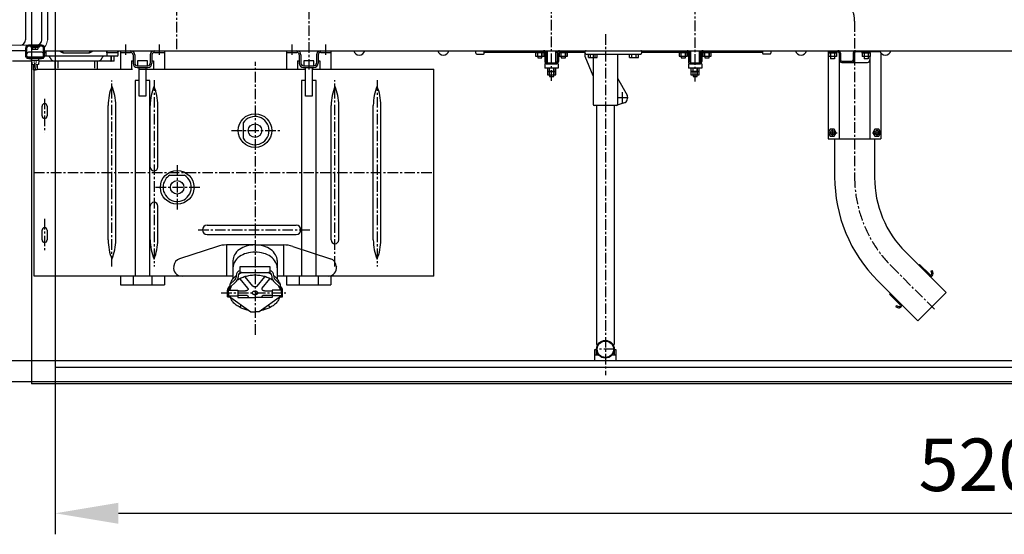
# Model space of a CAD drawing. Extents: x -1662 to 10438, y -5318 to 3650.
# Drawn here: x 763 to 3103, y -4691 to -3467 of the extents above; entities that cross this region are included whole.
import ezdxf

# ---------------------------------------------------------------- set-up
doc = ezdxf.new("R2010")
doc.units = 0
doc.header["$LTSCALE"] = 20
doc.header["$MEASUREMENT"] = 0
doc.header["$PDMODE"] = 35
doc.header["$PDSIZE"] = 20
doc.linetypes.add('CENTER', pattern=[2, 1.25, -0.25, 0.25, -0.25])
doc.layers.get('DEFPOINTS').update_dxf_attribs({"linetype": 'CONTINUOUS'})
for name, color, linetype in [('$', 7, 'CONTINUOUS'), ('1100001-170Л', 7, 'CONTINUOUS'), ('4308-2900001(старый)', 7, 'CONTINUOUS'), ('4315-12', 7, 'CONTINUOUS'), ('4315-8410003-СТОЙКИ-передние', 7, 'CONTINUOUS'), ('PLATFORMA5320', 7, 'CONTINUOUS'), ('RAMA-4315', 7, 'CONTINUOUS'), ('rama-pop3-4315', 7, 'CONTINUOUS'), ('RZM', 7, 'CONTINUOUS'), ('са-опоры', 7, 'CONTINUOUS'), ('Э 4308-5614200_Защ Экран Каб', 7, 'CONTINUOUS')]:
    doc.layers.add(name, color=color, linetype=linetype)
doc.styles.add('Gostw', font='gostw.shx', dxfattribs={"oblique": 15})
doc.styles.get("Standard").update_dxf_attribs({"font": 'ESKD'})
doc.dimstyles.new('STANDARD$0', dxfattribs={"dimtxt": 5, "dimasz": 5, "dimexe": 0.18, "dimexo": 0.0625, "dimgap": 1.5, "dimtad": 3, "dimtoh": 1, "dimdec": 0, "dimzin": 0, "dimdsep": 46, "dimtxsty": 'Standard', "dimcen": 0.09, "dimadec": 0, "dimazin": 0, "dimtfac": 1, "dimtdec": 0, "dimtmove": 0, "dimatfit": 3, "dimfxl": 1, "dimtolj": 1, "dimtzin": 0, "dimarcsym": 0})

# ---------------------------------------------------------------- blocks, each defined once
blk = doc.blocks.new('*D15')
at = {"layer": 'DEFPOINTS', "color": 0, "transparency": 16777216}
for p in [(847.8, -4292.8), (6047.8, -4292.8), (6047.8, -4640.5)]:
    blk.add_point(p, dxfattribs=at)
at = {"layer": 'RZM', "color": 0, "lineweight": -2, "transparency": 16777216}
for p, q in [((847.8, -4292.8), (847.8, -4690.5)), ((6047.8, -4292.8), (6047.8, -4690.5)), ((997.8, -4640.5), (5897.8, -4640.5))]:
    blk.add_line(p, q, dxfattribs=at)
at = {"layer": 'RZM', "color": 0, "transparency": 16777216}
for points in [[(997.8, -4615.5), (997.8, -4665.5), (847.8, -4640.5)], [(5897.8, -4615.5), (5897.8, -4665.5), (6047.8, -4640.5)]]:
    blk.add_solid(points, dxfattribs=at)
at = {"layer": 'RZM', "color": 255, "transparency": 16777216, "insert": (3088.7, -4525.2), "char_height": 125, "attachment_point": 5, "style": 'Gostw'}
blk.add_mtext('\\A1;5200', dxfattribs=at)

msp = doc.modelspace()

# ---------------------------------------------------------------- linework, layer by layer
at = {"layer": '$'}
for p, q in [((3650.4, -4277.8), (650.7, -4277.8)), ((3650.4, -4327.8), (549, -4327.8))]:
    msp.add_line(p, q, dxfattribs=at)
at = {"layer": '1100001-170Л', "color": 15, "linetype": 'CENTER'}
for p, q in [((1450, -3440.3), (1450, -3586.7)), ((1015, -3525.3), (1015, -3550.3)), ((1095, -3525.3), (1095, -3550.3)), ((1410, -3525.3), (1410, -3550.3)), ((1490, -3525.3), (1490, -3550.3)), ((1323.4, -4215.9), (1323.4, -3566.4)), ((982.4, -4053.7), (982.4, -3611.1)), ((1082.4, -3610.6), (1082.4, -4053.7)), ((1512.4, -4053.7), (1512.4, -3610.6)), ((1612.4, -3610.6), (1612.4, -4053.7)), ((822.4, -3654.5), (822.4, -3734.6)), ((1266.6, -3730.3), (1384.2, -3730.3)), ((1137.4, -3812.6), (1137.4, -3922.5)), ((797.4, -3830.3), (1747.4, -3830.3)), ((1191.1, -3865.3), (1083.7, -3865.3)), ((822.4, -3940.3), (822.4, -4014.7)), ((1187.4, -3966.5), (1453.4, -3966.5)), ((1241.9, -4116.5), (1396, -4116.5))]:
    msp.add_line(p, q, dxfattribs=at)
at = {"layer": '1100001-170Л'}
for p, q in [((1002.5, -3540.3), (1002.5, -3584.1)), ((1002.5, -3544.3), (1026.5, -3544.3)), ((1032.5, -3550.3), (1032.5, -3570.3)), ((1036.5, -3550.3), (1036.5, -3570.3)), ((1073.5, -3550.3), (1073.5, -3570.3)), ((1077.5, -3550.3), (1077.5, -3570.3)), ((1083.5, -3544.3), (1107.5, -3544.3)), ((1107.5, -3540.3), (1107.5, -3584.1)), ((1397.5, -3540.3), (1397.5, -3584.1)), ((1397.5, -3544.3), (1421.5, -3544.3)), ((1427.5, -3550.3), (1427.5, -3570.3)), ((1431.5, -3550.3), (1431.5, -3570.3)), ((1468.5, -3550.3), (1468.5, -3570.3)), ((1472.5, -3550.3), (1472.5, -3570.3)), ((1478.5, -3544.3), (1502.5, -3544.3)), ((1502.5, -3540.3), (1502.5, -3584.1)), ((1028.5, -3564.3), (1032.5, -3564.3)), ((1028.5, -3564.3), (1028.5, -3584.1)), ((1042.5, -3576.3), (1067.5, -3576.3)), ((1067, -3564.2), (1043, -3564.2)), ((1043, -3564.2), (1043, -3576.3)), ((1067, -3576.3), (1067, -3564.2)), ((1077.5, -3564.3), (1081.5, -3564.3)), ((1081.5, -3564.3), (1081.5, -3584.1)), ((1423.5, -3564.3), (1427.5, -3564.3)), ((1423.5, -3564.3), (1423.5, -3584.1)), ((1437.5, -3576.3), (1462.5, -3576.3)), ((1462, -3564.2), (1438, -3564.2)), ((1438, -3564.2), (1438, -3576.3)), ((1462, -3576.3), (1462, -3564.2)), ((1472.5, -3564.3), (1476.5, -3564.3)), ((1476.5, -3564.3), (1476.5, -3584.1)), ((797.4, -4076.5), (797.4, -3585.8)), ((805, -3584.1), (1031.3, -3584.1)), ((1042.5, -3580.3), (1067.5, -3580.3)), ((1047, -3648.2), (1047, -3580.3)), ((1047.3, -3584.1), (1442, -3584.1)), ((1063, -3580.3), (1063, -3648.2)), ((1437.5, -3580.3), (1462.5, -3580.3)), ((1442, -3648.2), (1442, -3580.3)), ((1458, -3580.3), (1458, -3648.2)), ((1458, -3584.1), (1747.4, -3584.1)), ((1747.4, -4076.5), (1747.4, -3584.1)), ((1037.5, -3611.2), (1037.5, -4076.5)), ((1047, -3611.2), (1037.5, -3611.2)), ((1072.5, -3611.2), (1063, -3611.2)), ((1072.5, -4076.5), (1072.5, -3611.2)), ((1432.5, -3611.2), (1432.5, -4076.5)), ((1442, -3611.2), (1432.5, -3611.2)), ((1467.5, -3611.2), (1458, -3611.2)), ((1467.5, -4076.5), (1467.5, -3611.2)), ((1063, -3648.2), (1047, -3648.2)), ((1458, -3648.2), (1442, -3648.2)), ((816.4, -3695.5), (816.4, -3672.5)), ((828.4, -3672.5), (828.4, -3695.5)), ((973.4, -3990.3), (973.4, -3670.3)), ((991.4, -3990.3), (991.4, -3670.3)), ((1073.4, -3816.9), (1073.4, -3670.3)), ((1091.4, -3816.9), (1091.4, -3670.3)), ((1503.4, -3990.3), (1503.4, -3670.3)), ((1521.4, -3990.3), (1521.4, -3670.3)), ((1603.4, -3990.3), (1603.4, -3670.3)), ((1621.4, -3990.3), (1621.4, -3670.3)), ((1294.4, -3711.8), (1294.4, -3748.7)), ((1120, -3836.7), (1154.9, -3836.7)), ((1073.4, -3990.3), (1073.4, -3909.9)), ((1091.4, -3990.3), (1091.4, -3909.9)), ((816.4, -3990.5), (816.4, -3967.5)), ((828.4, -3967.5), (828.4, -3990.5)), ((1208.4, -3955.5), (1420.1, -3955.5)), ((1208.4, -3977.5), (1420.4, -3977.5)), ((1232.9, -4005.8), (1142.9, -4035.5)), ((1322.4, -4002.3), (1254.8, -4002.3)), ((1254.8, -4002.3), (1254.8, -4076.5)), ((1322.4, -4002.3), (1390, -4002.3)), ((1390, -4002.3), (1390, -4076.5)), ((1411.9, -4005.8), (1502, -4035.5)), ((1270, -4039.4), (1270, -4083.2)), ((1374.9, -4039.4), (1374.9, -4083.2)), ((1129.3, -4051.7), (1129, -4053.7)), ((1287.4, -4068), (1287.4, -4053.5)), ((1287.4, -4053.5), (1357.4, -4053.5)), ((1290.4, -4067.5), (1354.4, -4067.5)), ((1357.4, -4053.5), (1357.4, -4068)), ((1515.5, -4051.7), (1515.8, -4053.7)), ((1270, -4076.5), (797.4, -4076.5)), ((1002.5, -4076.5), (1002.5, -4097.3)), ((1032.5, -4076.5), (1032.5, -4097.3)), ((1077.5, -4076.5), (1077.5, -4097.3)), ((1107.5, -4076.5), (1107.5, -4097.3)), ((1261.9, -4104.1), (1278.4, -4088.3)), ((1262.6, -4096.5), (1274.9, -4084.7)), ((1277.4, -4075.5), (1277.4, -4078.9)), ((1282.4, -4075.5), (1282.4, -4078.9)), ((1305.1, -4105.1), (1287.2, -4083.2)), ((1317.2, -4100.2), (1299.3, -4078.3)), ((1327.6, -4100.2), (1345.5, -4078.3)), ((1339.7, -4105.1), (1357.6, -4083.2)), ((1362.4, -4075.5), (1362.4, -4078.9)), ((1382.9, -4104.1), (1366.4, -4088.3)), ((1367.4, -4075.5), (1367.4, -4078.9)), ((1382.3, -4096.5), (1369.9, -4084.7)), ((1747.4, -4076.5), (1374.9, -4076.5)), ((1397.5, -4076.5), (1397.5, -4097.3)), ((1427.5, -4076.5), (1427.5, -4097.3)), ((1472.5, -4076.5), (1472.5, -4097.3)), ((1502.5, -4076.5), (1502.5, -4097.3)), ((1002.5, -4097.3), (1107.5, -4097.3)), ((1256.9, -4125.5), (1256.9, -4109.9)), ((1259.4, -4109.9), (1281.9, -4109.9)), ((1259.4, -4116.5), (1259.4, -4109.9)), ((1259.4, -4116.5), (1259.4, -4125.5)), ((1259.4, -4116.5), (1259.4, -4123)), ((1262.6, -4100), (1260.2, -4102.3)), ((1262.6, -4096.5), (1262.6, -4100)), ((1281.9, -4109.9), (1281.9, -4127.1)), ((1281.9, -4111.5), (1299.9, -4111.5)), ((1344.9, -4111.5), (1362.9, -4111.5)), ((1362.9, -4109.9), (1362.9, -4127.1)), ((1385.4, -4109.9), (1362.9, -4109.9)), ((1382.3, -4096.5), (1382.3, -4100)), ((1382.3, -4100), (1384.7, -4102.3)), ((1385.4, -4116.5), (1385.4, -4109.9)), ((1385.4, -4116.5), (1385.4, -4125.5)), ((1385.4, -4116.5), (1385.4, -4123)), ((1387.9, -4125.5), (1387.9, -4109.9)), ((1397.5, -4097.3), (1502.5, -4097.3)), ((1256.9, -4125.5), (1262.8, -4125.5)), ((1259.4, -4123), (1312.5, -4161.5)), ((1259.4, -4123), (1281.9, -4123)), ((1281.9, -4121.4), (1299.9, -4121.4)), ((1281.9, -4127.1), (1322.4, -4127.1)), ((1362.9, -4127.1), (1322.4, -4127.1)), ((1385.4, -4123), (1332.4, -4161.5)), ((1344.9, -4121.4), (1362.9, -4121.4)), ((1385.4, -4123), (1362.9, -4123)), ((1382.1, -4125.5), (1387.9, -4125.5)), ((1287.2, -4149.7), (1290.5, -4145.6)), ((1299.3, -4154.6), (1300.7, -4153)), ((1312.5, -4161.5), (1322.4, -4161.5)), ((1332.4, -4161.5), (1322.4, -4161.5)), ((1345.5, -4154.6), (1344.1, -4153)), ((1357.6, -4149.7), (1354.3, -4145.6))]:
    msp.add_line(p, q, dxfattribs=at)
for points in [[(1120, -3836.7, 0.11054), (1109.4, -3846.8, 0.299465), (1109.4, -3883.7, 3.339292)], [(1109.4, -3883.7, 1.248556), (1154.9, -3836.7, 0.299465)], [(1374.9, -4039.4, 0.133256), (1371.2, -4025.9, 0.106756), (1359.5, -4013.1, 0.082828), (1343.2, -4005.3, 0.071352), (1322.4, -4002.3, 0.071352), (1301.6, -4005.3, 0.082828), (1285.3, -4013.1, 0.106756), (1273.6, -4025.9, 0.133256), (1270, -4039.4, 0.133256)], [(1374.9, -4056.4, 0.133256), (1371.2, -4042.9, 0.106756), (1359.5, -4030.1, 0.082828), (1343.2, -4022.3, 0.071352), (1322.4, -4019.3, 0.071352), (1301.6, -4022.3, 0.082828), (1285.3, -4030.1, 0.106756), (1273.6, -4042.9, 0.133256), (1270, -4056.4, 0.133256)], [(1283.3, -4071.9, -0.024181), (1289.4, -4068.6, -0.011411), (1292, -4067.5, -0.033886)], [(1352.8, -4067.5, -0.011411), (1355.5, -4068.6, -0.024181), (1361.6, -4071.9, -0.05402)], [(1263.1, -4096, -0.000355), (1263.1, -4096, -0.067938), (1266.5, -4088.1, -0.052936), (1272.4, -4080.4, -0.038427), (1277.4, -4075.8, -0.03913)], [(1280.6, -4085.6, -0.035218), (1289.4, -4080.6, -0.041563), (1299.3, -4076.9, -0.033886), (1310.9, -4074.5, -0.034948), (1322.4, -4073.7, -0.034948), (1333.9, -4074.5, -0.033886), (1345.6, -4076.9, -0.041563), (1355.5, -4080.6, -0.035218), (1364.3, -4085.6, -0.05402)], [(1287.2, -4083.2, -0.086537), (1287, -4082.9, -0.112623), (1286.9, -4082.6, -0.059424), (1287, -4082.2, -0.050586), (1287.2, -4081.9, -0.095112), (1287.4, -4081.6, -0.078646), (1287.8, -4081.4)], [(1296.8, -4077.7, -0.044623), (1297.3, -4077.6, -0.063814), (1297.7, -4077.6, -0.02484), (1298.2, -4077.7, -0.028703), (1298.7, -4077.8, -0.074003), (1299, -4077.9, -0.048057), (1299.3, -4078.3)], [(1345.5, -4078.3, -0.048057), (1345.9, -4077.9, -0.074003), (1346.2, -4077.8, -0.028703), (1346.6, -4077.7, -0.02484), (1347.1, -4077.6, -0.063814), (1347.5, -4077.6, -0.044623), (1348.1, -4077.7)], [(1357, -4081.4, -0.078646), (1357.4, -4081.6, -0.095112), (1357.7, -4081.9, -0.050586), (1357.8, -4082.2, -0.059424), (1357.9, -4082.6, -0.112623), (1357.8, -4082.9, -0.086537), (1357.6, -4083.2)], [(1367.4, -4075.8, -0.038427), (1372.4, -4080.4, -0.052936), (1378.3, -4088.1, -0.067938), (1381.8, -4096, -0.000355), (1381.8, -4096, -0.068662)], [(1261.9, -4104.5, -0.003151), (1261.9, -4104.1, -0.067938)], [(1262.6, -4109.9, -0.015476), (1263.1, -4108, -0.067938), (1266.5, -4100.1, -0.006801), (1267.2, -4099, -0.05402)], [(1305.1, -4105.1, -0.073914), (1305.7, -4106, -0.097862), (1305.9, -4106.8, -0.047055), (1305.8, -4107.9, -0.074347), (1305.6, -4108.6, -0.060152), (1305.1, -4109.4, -0.060043), (1304.4, -4110.1, -0.04293), (1303.7, -4110.5, -0.021747), (1302.3, -4111.1, -0.059677), (1301.3, -4111.4, -0.042421), (1299.9, -4111.5)], [(1327.6, -4100.2, -0.042421), (1326.7, -4101.1, -0.067685), (1325.9, -4101.5, -0.022603), (1324.5, -4102, -0.040419), (1323.7, -4102.2, -0.035868), (1322.4, -4102.3, -0.035868), (1321.2, -4102.2, -0.040419), (1320.3, -4102, -0.022603), (1318.9, -4101.5, -0.067685), (1318.2, -4101.1, -0.042421), (1317.2, -4100.2)], [(1344.9, -4111.5, -0.042421), (1343.5, -4111.4, -0.059677), (1342.5, -4111.1, -0.021747), (1341.1, -4110.5, -0.04293), (1340.5, -4110.1, -0.060043), (1339.8, -4109.4, -0.060152), (1339.2, -4108.6, -0.074347), (1339, -4107.9, -0.047055), (1339, -4106.8, -0.097862), (1339.2, -4106, -0.073914), (1339.7, -4105.1)], [(1377.7, -4099, -0.006801), (1378.3, -4100.1, -0.067938), (1381.8, -4108, -0.015476), (1382.2, -4109.9, -0.068662)], [(1382.9, -4104.1, -0.003151), (1382.9, -4104.5, -0.068662)], [(1307.5, -4157.9, -0.023912), (1299.3, -4156, -0.041563), (1289.4, -4152.3, -0.03913), (1279.6, -4146.7, -0.05402), (1272.4, -4140.5, -0.052936), (1266.5, -4132.8, -0.059721), (1263.4, -4125.9, -0.015476)], [(1299.9, -4121.4, -0.042421), (1301.3, -4121.5, -0.059677), (1302.3, -4121.8, -0.021747), (1303.7, -4122.4, -0.04293), (1304.4, -4122.8, -0.060043), (1305.1, -4123.5, -0.060152), (1305.6, -4124.3, -0.074347), (1305.8, -4125, -0.047055), (1305.9, -4126.1, -0.097862), (1305.7, -4126.9, -0.018726), (1305.6, -4127.1)], [(1378.3, -4132.8, -0.052936), (1372.4, -4140.5, -0.05402), (1365.2, -4146.7, -0.03913), (1355.5, -4152.3, -0.041563), (1345.6, -4156, -0.023912), (1337.4, -4157.9, -0.034948)], [(1339.3, -4127.1, -0.018726), (1339.2, -4126.9, -0.097862), (1339, -4126.1, -0.047055), (1339, -4125, -0.074347), (1339.2, -4124.3, -0.060152), (1339.8, -4123.5, -0.060043), (1340.5, -4122.8, -0.04293), (1341.1, -4122.4, -0.021747), (1342.5, -4121.8, -0.059677), (1343.5, -4121.5, -0.042421), (1344.9, -4121.4)], [(1381.5, -4125.9, -0.059721), (1378.3, -4132.8, -0.052936)], [(1287.8, -4151.5, -0.078646), (1287.4, -4151.3, -0.095112), (1287.2, -4151, -0.050586), (1287, -4150.7, -0.059424), (1286.9, -4150.3, -0.112623), (1287, -4150, -0.086537), (1287.2, -4149.7)], [(1299.3, -4154.6, -0.048057), (1299, -4155, -0.074003), (1298.7, -4155.1, -0.028703), (1298.2, -4155.2, -0.02484), (1297.7, -4155.3, -0.063814), (1297.3, -4155.3, -0.044623), (1296.8, -4155.2)], [(1348.1, -4155.2, -0.044623), (1347.5, -4155.3, -0.063814), (1347.1, -4155.3, -0.02484), (1346.6, -4155.2, -0.028703), (1346.2, -4155.1, -0.074003), (1345.9, -4155, -0.048057), (1345.5, -4154.6)], [(1357.6, -4149.7, -0.086537), (1357.8, -4150, -0.112623), (1357.9, -4150.3, -0.059424), (1357.8, -4150.7, -0.050586), (1357.7, -4151, -0.095112), (1357.4, -4151.3, -0.078646), (1357, -4151.5)]]:
    msp.add_lwpolyline(points, format="xyb", dxfattribs=at)
msp.add_lwpolyline([(1328.4, -4118.2, -0.052936), (1327.8, -4119, -0.05402), (1327, -4119.7, -0.03913), (1326, -4120.3, -0.041563), (1324.9, -4120.7, -0.033886), (1323.7, -4121, -0.034948), (1322.4, -4121.1, -0.034948), (1321.2, -4121, -0.033886), (1319.9, -4120.7, -0.041563), (1318.9, -4120.3, -0.03913), (1317.8, -4119.7, -0.05402), (1317, -4119, -0.052936), (1316.4, -4118.2, -0.067938), (1316, -4117.4, -0.068662), (1315.9, -4116.5, -0.068662), (1316, -4115.5, -0.067938), (1316.4, -4114.7, -0.052936), (1317, -4113.9, -0.05402), (1317.8, -4113.2, -0.03913), (1318.9, -4112.6, -0.041563), (1319.9, -4112.2, -0.033886), (1321.2, -4111.9, -0.034948), (1322.4, -4111.9, -0.034948), (1323.7, -4111.9, -0.033886), (1324.9, -4112.2, -0.041563), (1326, -4112.6, -0.03913), (1327, -4113.2, -0.05402), (1327.8, -4113.9, -0.052936), (1328.4, -4114.7, -0.067938), (1328.8, -4115.5, -0.068662), (1328.9, -4116.5, -0.068662), (1328.8, -4117.4, -0.067938)], format="xyb", close=True, dxfattribs=at)
for centre, radius in [((1322.4, -3730.3), 40), ((1322.4, -3730.3), 16.1), ((1137.4, -3865.3), 40), ((1137.4, -3865.3), 16.1)]:
    msp.add_circle(centre, radius, dxfattribs=at)
for centre, radius, start, end in [((1026.5, -3550.3), 10, 360, 90), ((1026.5, -3550.3), 6, 360, 90), ((1083.5, -3550.3), 10, 90, 180), ((1083.5, -3550.3), 6, 90, 180), ((1421.5, -3550.3), 10, 360, 90), ((1421.5, -3550.3), 6, 360, 90), ((1478.5, -3550.3), 10, 90, 180), ((1478.5, -3550.3), 6, 90, 180), ((1042.5, -3570.3), 10, 180, 270), ((1042.5, -3570.3), 6, 180, 270), ((1067.5, -3570.3), 10, 270, 360), ((1067.5, -3570.3), 6, 270, 360), ((1437.5, -3570.3), 10, 180, 270), ((1437.5, -3570.3), 6, 180, 270), ((1462.5, -3570.3), 10, 270, 360), ((1462.5, -3570.3), 6, 270, 360), ((1095.6, -3670.4), 122.2, 157.8733, 179.9353), ((869.2, -3670.4), 122.2, 0.0647, 22.1267), ((1195.6, -3670.4), 122.2, 157.8733, 179.9353), ((969.2, -3670.4), 122.2, 0.0647, 22.1267), ((1625.6, -3670.4), 122.2, 157.8733, 179.9353), ((1399.2, -3670.4), 122.2, 0.0647, 22.1267), ((1725.6, -3670.4), 122.2, 157.8733, 179.9353), ((1499.2, -3670.4), 122.2, 0.0647, 22.1267), ((822.4, -3672.5), 6, 360, 180), ((982.4, -3670.3), 9, 179.8603, 180), ((982.4, -3670.3), 9, 0, 0.1397), ((1082.4, -3670.3), 9, 179.8603, 180), ((1082.4, -3670.3), 9, 0, 0.1397), ((1512.4, -3670.3), 9, 179.8603, 180), ((1512.4, -3670.3), 9, 0, 0.1397), ((822.4, -3695.5), 6, 180, 360), ((1322.4, -3730.3), 33.5, 213.3422, 146.6578), ((1082.4, -3816.9), 9, 180, 360), ((1082.4, -3909.9), 9, 360, 180), ((822.4, -3967.5), 6, 360, 180), ((1208.4, -3966.5), 11, 90, 270), ((1420.4, -3966.5), 11, 270, 90), ((822.4, -3990.5), 6, 180, 360), ((1095.6, -3990.1), 122.2, 180.0647, 202.1267), ((869.2, -3990.1), 122.2, 337.8733, 359.9353), ((1195.6, -3990.1), 122.2, 180.0647, 202.1267), ((969.2, -3990.1), 122.2, 337.8733, 359.9353), ((1512.4, -3990.3), 9, 180, 360), ((1725.6, -3990.1), 122.2, 180.0647, 202.1267), ((1499.2, -3990.1), 122.2, 337.8733, 359.9353), ((1254.8, -4072.3), 70, 90, 108.2308), ((1390, -4072.3), 70, 71.7692, 90), ((1149.1, -4054.5), 20, 108.2308, 172.1032), ((1495.7, -4054.5), 20, 7.8968, 71.7692), ((1148.9, -4056.5), 20, 172.1032, 270), ((1290.4, -4075.5), 13, 103.3424, 180), ((1290.4, -4075.5), 8, 90, 180), ((1354.4, -4075.5), 8, 360, 90), ((1354.4, -4075.5), 13, 360, 76.6576), ((1496, -4056.5), 20, 270, 7.8968), ((1269.4, -4078.9), 8, 313.727, 360), ((1269.4, -4078.9), 13, 313.727, 360), ((1375.4, -4078.9), 13, 180, 226.273), ((1375.4, -4078.9), 8, 180, 226.273), ((1267.4, -4109.9), 10.5, 133.727, 180), ((1267.4, -4109.9), 8, 133.727, 180), ((1377.4, -4109.9), 8, 360, 46.273), ((1377.4, -4109.9), 10.5, 360, 46.273)]:
    msp.add_arc(centre, radius, start, end, dxfattribs=at)
at = {"layer": '4308-2900001(старый)', "linetype": 'Continuous'}
for p, q in [((824.7, -3545.3), (822.5, -3545.3)), ((994.5, -3553.3), (822.5, -3553.3)), ((825, -3540.3), (825, -3553.3)), ((865, -3540.3), (865, -3542.3)), ((866.2, -3545.3), (928.8, -3545.3)), ((930, -3540.3), (930, -3542.3)), ((970, -3540.3), (970, -3553.3)), ((993.6, -3545.3), (970.3, -3545.3)), ((979.7, -3553.3), (979.7, -3565.3)), ((980.3, -3553.3), (980.3, -3565.3)), ((988, -3565.3), (988, -3553.3)), ((997.5, -3550.3), (997.5, -3540.3)), ((791.3, -3565.3), (746.1, -3565.3)), ((847, -3565.3), (808.7, -3565.3)), ((948, -3565.3), (847, -3565.3)), ((847.5, -3584.1), (847.5, -3565.3)), ((853.5, -3565.3), (853.5, -3582.2)), ((941.5, -3582.2), (941.5, -3565.3)), ((947.5, -3565.3), (947.5, -3584.1)), ((979.7, -3565.3), (948, -3565.3)), ((979.7, -3565.3), (980.3, -3565.3)), ((988, -3565.3), (980.3, -3565.3))]:
    msp.add_line(p, q, dxfattribs=at)
for centre, radius, start, end in [((830.8, -3558.3), 5, 17.1046, 90), ((868, -3542.3), 3, 180, 270), ((927, -3542.3), 3, 270, 0), ((964.2, -3558.3), 5, 90, 162.8954), ((994.5, -3550.3), 3, 270, 0), ((847, -3553.3), 12, 197.1046, 270), ((948, -3553.3), 12, 270, 342.8954)]:
    msp.add_arc(centre, radius, start, end, dxfattribs=at)
for points in [[(825, -3543.3), (825, -3543.7), (824.9, -3544.3), (824.9, -3544.7), (824.8, -3545), (824.7, -3545.2), (824.7, -3545.3)], [(866.2, -3545.3), (865.5, -3545.2), (864.6, -3545), (863.8, -3544.7), (862.9, -3544.3), (862, -3543.8), (861, -3543.1), (860.1, -3542.3)], [(934.9, -3542.3), (934, -3543.1), (933, -3543.8), (932.1, -3544.3), (931.2, -3544.7), (930.4, -3545), (929.5, -3545.2), (928.8, -3545.3)], [(970.3, -3545.3), (970.3, -3545.2), (970.2, -3545), (970.1, -3544.7), (970.1, -3544.3), (970, -3543.7), (970, -3543.3)], [(997.5, -3540.3), (997.5, -3540.9), (997.4, -3541.5), (997.2, -3542.1), (997, -3542.7), (996.7, -3543.3), (996.3, -3543.8), (995.8, -3544.3), (995.3, -3544.7), (994.8, -3545), (994.2, -3545.2), (993.6, -3545.3)]]:
    msp.add_spline(points, degree=3, dxfattribs=at)
at = {"layer": '4315-12', "color": 15, "linetype": 'CENTER'}
for p, q in [((2027.2, -3611.9), (2027.2, -3240.7)), ((2368.2, -3613.6), (2368.2, -3240.7)), ((2747.2, -3470.3), (2747.2, -3841)), ((2936.9, -4155), (2835, -4053.1))]:
    msp.add_line(p, q, dxfattribs=at)
at = {"layer": '4315-12'}
for p, q in [((1847.2, -3546.2), (1847.2, -3540.3)), ((1849.2, -3548.2), (1865.2, -3548.2)), ((1867.2, -3546.2), (1867.2, -3540.3)), ((1989.2, -3544.6), (1867.2, -3544.6)), ((1987.2, -3540.3), (1987.2, -3543.3)), ((1987.2, -3543.3), (2008.2, -3543.3)), ((1989.2, -3545.3), (1989.2, -3543.3)), ((1994.2, -3543.3), (2004.2, -3543.3)), ((2000.8, -3545.3), (1996.9, -3543.3)), ((2009.2, -3543.3), (2009.2, -3545.3)), ((2010.7, -3544.6), (2009.2, -3544.6)), ((2011.2, -3546.3), (2011.2, -3565.8)), ((2017.4, -3544.6), (2013.9, -3544.6)), ((2014.2, -3546.3), (2014.2, -3565.8)), ((2017.4, -3568.8), (2017.4, -3540.3)), ((2037.4, -3568.8), (2037.4, -3540.3)), ((2040.4, -3544.6), (2037.4, -3544.6)), ((2040.2, -3546.3), (2040.2, -3565.8)), ((2043.2, -3546.3), (2043.2, -3565.8)), ((2045.2, -3545.3), (2045.2, -3543.3)), ((2046.2, -3543.3), (2067.2, -3543.3)), ((2060.2, -3543.3), (2050.2, -3543.3)), ((2056.8, -3545.3), (2052.9, -3543.3)), ((2065.2, -3543.3), (2065.2, -3545.3)), ((2107, -3544.6), (2065.2, -3544.6)), ((2067.2, -3540.3), (2067.2, -3543.3)), ((2330.2, -3544.6), (2241, -3544.6)), ((2328.2, -3540.3), (2328.2, -3543.3)), ((2328.2, -3543.3), (2349.2, -3543.3)), ((2330.2, -3545.3), (2330.2, -3543.3)), ((2335.2, -3543.3), (2345.2, -3543.3)), ((2341.8, -3545.3), (2337.9, -3543.3)), ((2350.2, -3543.3), (2350.2, -3545.3)), ((2351.7, -3544.6), (2350.2, -3544.6)), ((2352.2, -3546.3), (2352.2, -3565.8)), ((2358.4, -3544.6), (2354.9, -3544.6)), ((2355.2, -3546.3), (2355.2, -3565.8)), ((2358.4, -3568.8), (2358.4, -3540.3)), ((2378.4, -3568.8), (2378.4, -3540.3)), ((2381.4, -3544.6), (2378.4, -3544.6)), ((2381.2, -3546.3), (2381.2, -3565.8)), ((2384.2, -3546.3), (2384.2, -3565.8)), ((2386.2, -3544.6), (2384.6, -3544.6)), ((2386.2, -3545.3), (2386.2, -3543.3)), ((2387.2, -3543.3), (2408.2, -3543.3)), ((2401.2, -3543.3), (2391.2, -3543.3)), ((2397.8, -3545.3), (2393.9, -3543.3)), ((2406.2, -3543.3), (2406.2, -3545.3)), ((2528.2, -3544.6), (2406.2, -3544.6)), ((2408.2, -3540.3), (2408.2, -3543.3)), ((2528.2, -3540.3), (2528.2, -3546.1)), ((2546.2, -3548.2), (2530.2, -3548.2)), ((2548.2, -3540.3), (2548.2, -3546.2)), ((2684.7, -3540.3), (2684.7, -3750.3)), ((2684.7, -3543.3), (2707.7, -3543.3)), ((2710.7, -3546.3), (2710.7, -3750.3)), ((2713.7, -3546.3), (2713.7, -3562.3)), ((2743.7, -3546.3), (2743.7, -3562.3)), ((2746.7, -3546.3), (2746.7, -3556.4)), ((2746.7, -3546.3), (2746.7, -3562.3)), ((2808, -3543.3), (2749.7, -3543.3)), ((2783.7, -3553.8), (2783.7, -3750.3)), ((2809.7, -3545.8), (2809.7, -3750.3)), ((2011.4, -3571.8), (2011.4, -3581.8)), ((2043, -3571.8), (2011.4, -3571.8)), ((2017.2, -3568.8), (2037.2, -3568.8)), ((2017.2, -3571.8), (2037.2, -3571.8)), ((2043, -3571.8), (2043, -3581.8)), ((2352.4, -3571.8), (2352.4, -3581.8)), ((2384, -3571.8), (2352.4, -3571.8)), ((2358.2, -3568.8), (2378.2, -3568.8)), ((2358.2, -3571.8), (2378.2, -3571.8)), ((2384, -3571.8), (2384, -3581.8)), ((2716.7, -3565.3), (2740.7, -3565.3)), ((2716.7, -3568.3), (2777.7, -3568.3)), ((2043, -3581.8), (2011.4, -3581.8)), ((2384, -3581.8), (2352.4, -3581.8)), ((2683.5, -3735.3), (2705.4, -3735.3)), ((2689.4, -3727.1), (2684.7, -3735.3)), ((2684.7, -3735.3), (2689.4, -3743.4)), ((2698.9, -3727.1), (2689.4, -3727.1)), ((2689.4, -3743.4), (2698.9, -3743.4)), ((2694.2, -3725.5), (2694.2, -3745.5)), ((2703.6, -3735.3), (2698.9, -3727.1)), ((2698.9, -3743.4), (2703.6, -3735.3)), ((2789.4, -3735.3), (2810.4, -3735.3)), ((2795.4, -3727.1), (2790.7, -3735.3)), ((2790.7, -3735.3), (2795.4, -3743.4)), ((2804.9, -3727.1), (2795.4, -3727.1)), ((2795.4, -3743.4), (2804.9, -3743.4)), ((2800.2, -3726), (2800.2, -3745.2)), ((2809.6, -3735.3), (2804.9, -3727.1)), ((2804.9, -3743.4), (2809.6, -3735.3)), ((2684.7, -3750.3), (2809.7, -3750.3)), ((2699.7, -3750.3), (2699.7, -3840)), ((2794.7, -3750.3), (2794.7, -3842)), ((2964.5, -4115.4), (2867.9, -4018.8)), ((2901.6, -4048.5), (2899.5, -4050.6)), ((2901.6, -4048.5), (2926.4, -4073.2)), ((2928.4, -4064), (2931.3, -4063.1)), ((2928.4, -4064), (2930.5, -4070.7)), ((2931.3, -4063.1), (2933.4, -4069.9)), ((2897.3, -4182.6), (2802.2, -4087.4)), ((2830.4, -4119.7), (2832.5, -4117.6)), ((2897.3, -4182.6), (2964.5, -4115.4)), ((2830.4, -4119.7), (2855.2, -4144.5)), ((2845.9, -4146.5), (2845, -4149.4)), ((2845, -4149.4), (2851.8, -4151.5)), ((2845.9, -4146.5), (2852.6, -4148.6))]:
    msp.add_line(p, q, dxfattribs=at)
for points in [[(1994.2, -3553.3), (1994.2, -3545.3), (1989.2, -3545.3), (1989.2, -3553.3), (2009.2, -3553.3), (2009.2, -3545.3), (2004.2, -3545.3), (2004.2, -3553.3), (2004.2, -3545.3), (1994.2, -3545.3)], [(1994.2, -3553.3), (1994.2, -3557.3), (2004.2, -3557.3), (2004.2, -3553.3)], [(2050.2, -3553.3), (2050.2, -3545.3), (2045.2, -3545.3), (2045.2, -3553.3), (2065.2, -3553.3), (2065.2, -3545.3), (2060.2, -3545.3), (2060.2, -3553.3), (2060.2, -3545.3), (2050.2, -3545.3)], [(2050.2, -3553.3), (2050.2, -3557.3), (2060.2, -3557.3), (2060.2, -3553.3)], [(2335.2, -3553.3), (2335.2, -3545.3), (2330.2, -3545.3), (2330.2, -3553.3), (2350.2, -3553.3), (2350.2, -3545.3), (2345.2, -3545.3), (2345.2, -3553.3), (2345.2, -3545.3), (2335.2, -3545.3)], [(2335.2, -3553.3), (2335.2, -3557.3), (2345.2, -3557.3), (2345.2, -3553.3)], [(2391.2, -3553.3), (2391.2, -3545.3), (2386.2, -3545.3), (2386.2, -3553.3), (2406.2, -3553.3), (2406.2, -3545.3), (2401.2, -3545.3), (2401.2, -3553.3), (2401.2, -3545.3), (2391.2, -3545.3)], [(2391.2, -3553.3), (2391.2, -3557.3), (2401.2, -3557.3), (2401.2, -3553.3)], [(2685.2, -3545.8), (2685.2, -3543.3)], [(2685.2, -3545.8), (2685.2, -3553.8)], [(2704.1, -3545.8), (2685.2, -3545.8)], [(2704.1, -3553.8), (2685.2, -3553.8)], [(2689.7, -3545.8), (2689.7, -3559.5)], [(2693.2, -3543.3), (2695.6, -3545.8)], [(2699.7, -3545.8), (2699.7, -3559.5)], [(2704.1, -3545.8), (2704.1, -3543.3)], [(2704.1, -3545.8), (2704.1, -3553.8)], [(2765.2, -3545.8), (2765.2, -3543.3)], [(2765.2, -3545.8), (2765.2, -3553.8)], [(2784.1, -3545.8), (2765.2, -3545.8)], [(2784.1, -3553.8), (2765.2, -3553.8)], [(2769.7, -3545.8), (2769.7, -3559.5)], [(2773.2, -3543.3), (2775.6, -3545.8)], [(2779.7, -3545.8), (2779.7, -3559.5)], [(2784.1, -3545.8), (2784.1, -3543.3)], [(2784.1, -3545.8), (2784.1, -3553.8)], [(2699.7, -3559.5), (2689.7, -3559.5)], [(2779.7, -3559.5), (2769.7, -3559.5)], [(2022.2, -3589.8), (2022.2, -3581.8), (2017.2, -3581.8), (2017.2, -3589.8), (2037.2, -3589.8), (2037.2, -3581.8), (2032.2, -3581.8), (2032.2, -3589.8), (2032.2, -3581.8), (2022.2, -3581.8)], [(2022.2, -3597.8), (2022.2, -3589.8), (2017.2, -3589.8), (2017.2, -3597.8), (2037.2, -3597.8), (2037.2, -3589.8), (2032.2, -3589.8), (2032.2, -3597.8), (2032.2, -3589.8), (2022.2, -3589.8)], [(2022.2, -3597.8), (2022.2, -3601.8), (2032.2, -3601.8), (2032.2, -3597.8)], [(2363.2, -3589.8), (2363.2, -3581.8), (2358.2, -3581.8), (2358.2, -3589.8), (2378.2, -3589.8), (2378.2, -3581.8), (2373.2, -3581.8), (2373.2, -3589.8), (2373.2, -3581.8), (2363.2, -3581.8)], [(2363.2, -3597.8), (2363.2, -3589.8), (2358.2, -3589.8), (2358.2, -3597.8), (2378.2, -3597.8), (2378.2, -3589.8), (2373.2, -3589.8), (2373.2, -3597.8), (2373.2, -3589.8), (2363.2, -3589.8)], [(2363.2, -3597.8), (2363.2, -3601.8), (2373.2, -3601.8), (2373.2, -3597.8)]]:
    msp.add_lwpolyline(points, dxfattribs=at)
at = {"layer": '4315-12', "color": 15, "linetype": 'CENTER'}
for centre, radius, start, end in [((2677.2, -3470.3), 70, 0, 90), ((3047.2, -3841), 300, 180, 225)]:
    msp.add_arc(centre, radius, start, end, dxfattribs=at)
at = {"layer": '4315-12'}
for centre, radius, start, end in [((1849.2, -3546.2), 2, 180, 270), ((1865.2, -3546.2), 2, 270, 0), ((2008.2, -3546.3), 6, 0, 90), ((2008.2, -3546.3), 3, 0, 90), ((2046.2, -3546.3), 6, 90, 180), ((2046.2, -3546.3), 3, 90, 180), ((2349.2, -3546.3), 6, 0, 90), ((2349.2, -3546.3), 3, 0, 90), ((2387.2, -3546.3), 6, 90, 180), ((2387.2, -3546.3), 3, 90, 180), ((2530.2, -3546.2), 2, 180, 270), ((2546.2, -3546.2), 2, 270, 0), ((2707.7, -3546.3), 6, 0, 90), ((2707.7, -3546.3), 3, 0, 90), ((2749.7, -3546.3), 6, 90, 180), ((2749.7, -3546.3), 3, 90, 180), ((2786.7, -3546.3), 3, 90, 148.2117), ((2017.2, -3565.8), 6, 180, 270), ((2017.2, -3565.8), 3, 180, 270), ((2037.2, -3565.8), 3, 270, 0), ((2037.2, -3565.8), 6, 270, 0), ((2358.2, -3565.8), 6, 180, 270), ((2358.2, -3565.8), 3, 180, 270), ((2378.2, -3565.8), 6, 270, 0), ((2378.2, -3565.8), 3, 270, 0), ((2716.7, -3562.3), 6, 180, 270), ((2716.7, -3562.3), 3, 180, 270), ((2740.7, -3562.3), 3, 270, 0), ((2740.7, -3562.3), 6, 270, 0), ((2777.7, -3562.3), 6, 270, 0), ((2694.2, -3735.3), 5, 0, 180), ((2694.2, -3735.3), 5, 180, 0), ((2800.2, -3735.3), 5, 0, 180), ((2800.2, -3735.3), 5, 180, 0), ((3049.7, -3840), 350, 180, 225), ((3044.7, -3842), 250, 180, 225), ((2928.2, -4071.5), 5.49, 225, 17.3204), ((2928.2, -4071.5), 2.49, 225, 17.3204), ((2853.4, -4146.3), 5.49, 252.6796, 45), ((2853.4, -4146.3), 2.49, 252.6796, 45)]:
    msp.add_arc(centre, radius, start, end, dxfattribs=at)
at = {"layer": '4315-8410003-СТОЙКИ-передние', "color": 15, "linetype": 'CENTER'}
for p, q in [((2155, -3501.3), (2155, -4312.3)), ((2195, -3639.3), (2195, -3665.3)), ((2208, -3652.3), (2182, -3652.3)), ((2176, -4250.3), (2134, -4250.3))]:
    msp.add_line(p, q, dxfattribs=at)
at = {"layer": '4315-8410003-СТОЙКИ-передние'}
for p, q in [((2107, -3554.3), (2107, -3542.3)), ((2126, -3600.3), (2107, -3554.3)), ((2109, -3548.3), (2239, -3548.3)), ((2114.5, -3556.3), (2114.5, -3548.3)), ((2114.5, -3556.3), (2135.5, -3556.3)), ((2119.8, -3556.3), (2119.8, -3548.3)), ((2126, -3548.3), (2126, -3668.3)), ((2130.3, -3556.3), (2130.3, -3548.3)), ((2135.5, -3556.3), (2135.5, -3548.3)), ((2184, -3548.3), (2184, -3668.3)), ((2212.5, -3556.3), (2212.5, -3548.3)), ((2212.5, -3556.3), (2233.5, -3556.3)), ((2217.8, -3556.3), (2217.8, -3548.3)), ((2228.3, -3556.3), (2228.3, -3548.3)), ((2233.5, -3556.3), (2233.5, -3548.3)), ((2241, -3542.3), (2241, -3546.3)), ((2184, -3605.3), (2206.4, -3646)), ((2182, -3670.3), (2128, -3670.3)), ((2134, -3670.3), (2134, -4239.3)), ((2176, -3670.3), (2176, -4239.3)), ((2199.2, -3664.6), (2182.6, -3670.2)), ((2130, -4251.3), (2134, -4251.3)), ((2130, -4277.8), (2130, -4251.3)), ((2137.1, -4239.3), (2134, -4239.3)), ((2134, -4263.3), (2134, -4251.3)), ((2172.9, -4239.3), (2176, -4239.3)), ((2176, -4250.3), (2176, -4263.3)), ((2176, -4251.3), (2180, -4251.3)), ((2180, -4251.3), (2180, -4277.8)), ((2130, -4263.3), (2138.5, -4263.3)), ((2171.5, -4263.3), (2180, -4263.3))]:
    msp.add_line(p, q, dxfattribs=at)
for radius in [21, 19.5]:
    msp.add_circle((2155, -4250.3), radius, dxfattribs=at)
for centre, radius, start, end in [((2109, -3542.3), 2, 90, 180), ((2109, -3546.3), 2, 180, 270), ((2239, -3542.3), 2, 0, 90), ((2239, -3546.3), 2, 270, 0), ((2195, -3652.3), 13, 288.6586, 28.7962), ((2128, -3668.3), 2, 180, 270), ((2182, -3668.3), 2, 270, 0)]:
    msp.add_arc(centre, radius, start, end, dxfattribs=at)
at = {"layer": 'PLATFORMA5320', "color": 15}
for p in [(791, -1832.8), (6104.7, -4332.8)]:
    msp.add_line(p, (791, -4332.8), dxfattribs=at)
msp.add_lwpolyline([(847.8, -4292.8), (6047.8, -4292.8), (6047.8, -1872.8), (847.8, -1872.8)], close=True, dxfattribs=at)
at = {"layer": 'RAMA-4315'}
msp.add_line((822.5, -3540.3), (5867, -3540.3), dxfattribs=at)
at = {"layer": 'rama-pop3-4315'}
for centre in [(1570, -3537.5), (1770, -3537.5), (2620, -3537.5), (2820, -3537.5)]:
    msp.add_arc(centre, 13.3, 192.1449, 347.8551, dxfattribs=at)
at = {"layer": 'са-опоры', "color": 15, "linetype": 'CENTER'}
msp.add_line((1136.3, -3536.9), (1136.3, -3313.8), dxfattribs=at)
at = {"layer": 'Э 4308-5614200_Защ Экран Каб'}
for p, q in [((777, -3082.8), (777, -3514.3)), ((816, -3514.3), (816, -3082.8)), ((829, -3082.8), (829, -3514.3)), ((816, -3527.3), (784, -3527.3)), ((816, -3529.8), (784, -3529.8)), ((777.5, -3540.3), (727.1, -3540.3)), ((777.5, -3555.8), (777.5, -3533.8)), ((822.5, -3555.8), (777.5, -3555.8)), ((780, -3555.8), (780, -3533.8)), ((780, -3555.8), (780, -3553.3)), ((780, -3553.3), (780, -3555.8)), ((816, -3543.8), (784, -3543.8)), ((820, -3555.8), (820, -3533.8)), ((820, -3553.3), (820, -3555.8)), ((820, -3553.3), (820, -3555.8)), ((822.5, -3555.8), (822.5, -3533.8)), ((820, -3558.8), (780, -3558.8)), ((815, -3559.8), (785, -3559.8)), ((809, -3559.8), (791, -3559.8)), ((791, -3563.3), (791, -3559.8)), ((791, -3563.3), (792.5, -3573.3)), ((795, -3573.3), (795, -3585.8)), ((805, -3573.3), (805, -3585.8)), ((809, -3563.3), (807.5, -3573.3)), ((809, -3563.3), (809, -3559.8)), ((799, -3585.8), (795, -3585.8)), ((805, -3585.8), (801, -3585.8))]:
    msp.add_line(p, q, dxfattribs=at)
at = {"layer": 'Э 4308-5614200_Защ Экран Каб', "lineweight": 0}
for p, q in [((803, -3527.3), (730.3, -3527.3)), ((790, -3529.8), (790, -3531.8)), ((810, -3531.8), (790, -3531.8)), ((796, -3527.3), (796, -3529.8)), ((804, -3527.3), (804, -3529.8)), ((810, -3529.8), (810, -3531.8)), ((791, -3563.3), (809, -3563.3)), ((792.5, -3573.3), (798.2, -3573.3)), ((801.8, -3573.3), (807.5, -3573.3))]:
    msp.add_line(p, q, dxfattribs=at)
at = {"layer": 'Э 4308-5614200_Защ Экран Каб', "ltscale": 2}
for p, q in [((793.5, -3532.6), (793.5, -3536.6)), ((793.9, -3531.8), (793.9, -3532.4)), ((793.9, -3531.8), (806.1, -3531.8)), ((800, -3532.6), (800, -3536.6)), ((806.1, -3531.8), (806.1, -3532.4)), ((806.5, -3532.6), (806.5, -3536.6)), ((803.2, -3537.1), (796.7, -3537.1))]:
    msp.add_line(p, q, dxfattribs=at)
at = {"layer": 'Э 4308-5614200_Защ Экран Каб', "linetype": 'Continuous', "lineweight": 0}
for p, q in [((780, -3558.8), (780, -3555.8)), ((820, -3558.8), (820, -3555.8)), ((785, -3559.8), (785, -3558.8)), ((799, -3586.3), (797.6, -3563.3)), ((801, -3586.3), (802.4, -3563.3)), ((815, -3559.8), (815, -3558.8)), ((799, -3586.3), (801, -3586.3))]:
    msp.add_line(p, q, dxfattribs=at)
at = {"layer": 'Э 4308-5614200_Защ Экран Каб'}
for centre, radius, start, end in [((764, -3514.3), 13, 270, 0), ((784, -3533.8), 6.5, 90, 180), ((784, -3533.8), 4, 90, 180), ((803, -3514.3), 13, 270, 0), ((816, -3533.8), 6.5, 0, 90), ((816, -3533.8), 4, 0, 90), ((784, -3547.8), 4, 90, 180), ((816, -3547.8), 4, 0, 90)]:
    msp.add_arc(centre, radius, start, end, dxfattribs=at)
at = {"layer": 'Э 4308-5614200_Защ Экран Каб', "ltscale": 2}
for centre, start, end in [((796.7, -3542.9), 72.5077, 107.4923), ((803.2, -3542.9), 72.5077, 107.4923), ((796.7, -3526.2), 252.5077, 287.4923), ((803.2, -3526.2), 252.5077, 287.4923)]:
    msp.add_arc(centre, 10.8, start, end, dxfattribs=at)
at = {"layer": 'Э 4308-5614200_Защ Экран Каб', "lineweight": 0}
msp.add_arc((803, -3514.3), 26, 317.5879, 0, dxfattribs=at)

# ---------------------------------------------------------------- dimensions: what is measured, and where the dimension line sits
at = {"layer": 'RZM'}
dim = msp.add_linear_dim(base=(6047.8, -4640.5), p1=(847.8, -4292.8), p2=(6047.8, -4292.8), dimstyle='STANDARD$0', override={"dimtxt": 125, "dimasz": 150, "dimexe": 50, "dimgap": 15, "dimtad": 1, "dimtoh": 0, "dimtxsty": 'Gostw', "dimclrt": 255, "dimtmove": 2}, dxfattribs=at)
dim.commit()
dim.dimension.update_dxf_attribs({"geometry": '*D15', "text_midpoint": (3088.7, -4525.2), "dimtype": 160})

doc.saveas('drawing.dxf')
